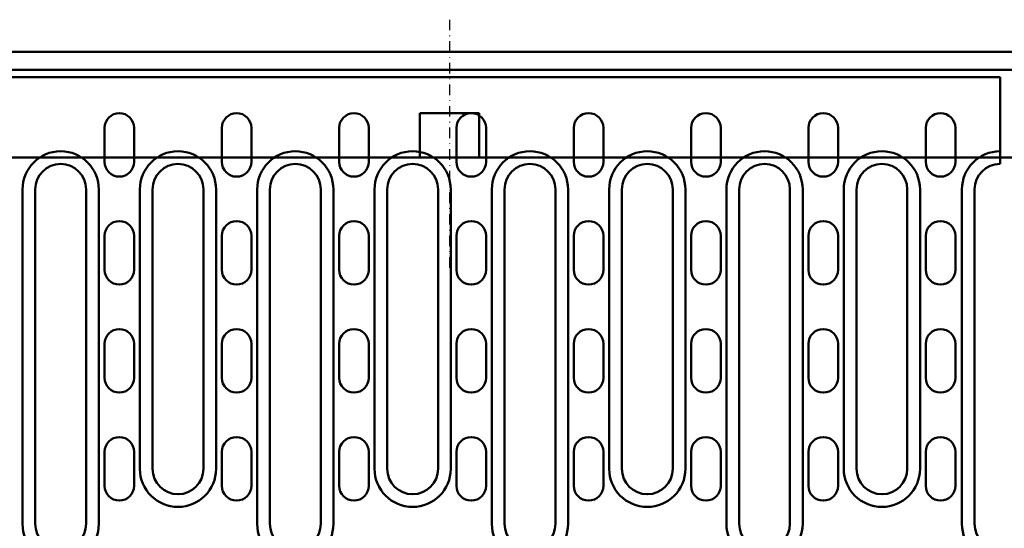
# Model space of a CAD drawing. Units: millimetres. Extents: x 111 to 5525, y 354 to 1578.
# Drawn here: x 4784 to 5017, y 720 to 840 of the extents above; entities that cross this region are included whole.
import ezdxf

# ---------------------------------------------------------------- set-up
doc = ezdxf.new("R2010")
doc.units = ezdxf.units.MM
doc.linetypes.add('STRICHPUNKT', pattern=[1, 0.5, -0.25, 0, -0.25])
for name, color, linetype in [('DUENN', 10, 'Continuous'), ('DUENN-18', 10, 'Continuous'), ('MITTE', 10, 'STRICHPUNKT'), ('SICHTBAR', 10, 'Continuous')]:
    doc.layers.add(name, color=color, linetype=linetype)

# ---------------------------------------------------------------- blocks, each defined once
blk = doc.blocks.new('A$C2A4F7438')
at = {"layer": 'DUENN-18', "linetype": 'Continuous', "lineweight": 50}
for p, q in [((268.2, 311.5), (268.2, 232.5)), ((286.2, 232.5), (286.2, 311.5)), ((295.9, 311.5), (295.9, 245.5)), ((313.9, 245.5), (313.9, 311.5)), ((323.6, 311.5), (323.6, 232.5)), ((341.6, 232.5), (341.6, 311.5)), ((351.3, 311.5), (351.3, 245.5)), ((369.3, 245.5), (369.3, 311.5)), ((379, 311.5), (379, 232.5)), ((397, 232.5), (397, 311.5)), ((406.7, 311.5), (406.7, 245.5)), ((424.7, 245.5), (424.7, 311.5)), ((434.4, 311.5), (434.4, 232.5)), ((452.4, 232.5), (452.4, 311.5)), ((462.1, 311.5), (462.1, 245.5)), ((480.1, 245.5), (480.1, 311.5)), ((490, 311.5), (490, 232.5))]:
    blk.add_line(p, q, dxfattribs=at).dxf.unprotected_set("ltscale", 0)
for centre, start, end in [((277.2, 311.5), 0, 180), ((304.9, 311.5), 0, 180), ((332.6, 311.5), 0, 180), ((360.3, 311.5), 0, 180), ((388, 311.5), 0, 180), ((415.7, 311.5), 0, 180), ((443.4, 311.5), 0, 180), ((471.1, 311.5), 0, 180), ((499, 311.5), 90, 180), ((304.9, 245.5), 180, 0), ((360.3, 245.5), 180, 0), ((415.7, 245.5), 180, 0), ((471.1, 245.5), 180, 0), ((277.2, 232.5), 180, 0), ((332.6, 232.5), 180, 0), ((388, 232.5), 180, 0), ((443.4, 232.5), 180, 0), ((499, 232.5), 180, 270)]:
    blk.add_arc(centre, 9, start, end, dxfattribs=at).dxf.unprotected_set("ltscale", 0)
at = {"layer": 'SICHTBAR', "linetype": 'Continuous', "lineweight": 50}
for p, q in [((0, 338), (499, 338)), ((499, 338), (499, 320.5)), ((287.55, 318), (287.55, 326)), ((294.55, 326), (294.55, 318)), ((315.25, 318), (315.25, 326)), ((322.25, 326), (322.25, 318)), ((342.95, 318), (342.95, 326)), ((349.95, 326), (349.95, 318)), ((370.65, 318), (370.65, 326)), ((377.65, 326), (377.65, 318)), ((398.35, 318), (398.35, 326)), ((405.35, 326), (405.35, 318)), ((426.05, 318), (426.05, 326)), ((433.05, 326), (433.05, 318)), ((453.75, 318), (453.75, 326)), ((460.75, 326), (460.75, 318)), ((481.45, 318), (481.45, 326)), ((488.45, 326), (488.45, 318)), ((499, 320.5), (499, 317.5)), ((271.2, 232.5), (271.2, 311.5)), ((283.2, 311.5), (283.2, 232.5)), ((298.9, 245.5), (298.9, 311.5)), ((310.9, 311.5), (310.9, 245.5)), ((326.6, 232.5), (326.6, 311.5)), ((338.6, 311.5), (338.6, 232.5)), ((354.3, 245.5), (354.3, 311.5)), ((366.3, 311.5), (366.3, 245.5)), ((382, 232.5), (382, 311.5)), ((394, 311.5), (394, 232.5)), ((409.7, 245.5), (409.7, 311.5)), ((421.7, 311.5), (421.7, 245.5)), ((437.4, 232.5), (437.4, 311.5)), ((449.4, 311.5), (449.4, 232.5)), ((465.1, 245.5), (465.1, 311.5)), ((477.1, 311.5), (477.1, 245.5)), ((493, 232.5), (493, 311.5)), ((287.55, 292.5), (287.55, 300.5)), ((294.55, 300.5), (294.55, 292.5)), ((315.25, 292.5), (315.25, 300.5)), ((322.25, 300.5), (322.25, 292.5)), ((342.95, 292.5), (342.95, 300.5)), ((349.95, 300.5), (349.95, 292.5)), ((370.65, 292.5), (370.65, 300.5)), ((377.65, 300.5), (377.65, 292.5)), ((398.35, 292.5), (398.35, 300.5)), ((405.35, 300.5), (405.35, 292.5)), ((426.05, 292.5), (426.05, 300.5)), ((433.05, 300.5), (433.05, 292.5)), ((453.75, 292.5), (453.75, 300.5)), ((460.75, 300.5), (460.75, 292.5)), ((481.45, 292.5), (481.45, 300.5)), ((488.45, 300.5), (488.45, 292.5)), ((287.55, 267), (287.55, 275)), ((294.55, 275), (294.55, 267)), ((315.25, 267), (315.25, 275)), ((322.25, 275), (322.25, 267)), ((342.95, 267), (342.95, 275)), ((349.95, 275), (349.95, 267)), ((370.65, 267), (370.65, 275)), ((377.65, 275), (377.65, 267)), ((398.35, 267), (398.35, 275)), ((405.35, 275), (405.35, 267)), ((426.05, 267), (426.05, 275)), ((433.05, 275), (433.05, 267)), ((453.75, 267), (453.75, 275)), ((460.75, 275), (460.75, 267)), ((481.45, 267), (481.45, 275)), ((488.45, 275), (488.45, 267)), ((287.55, 241.5), (287.55, 249.5)), ((294.55, 249.5), (294.55, 241.5)), ((315.25, 241.5), (315.25, 249.5)), ((322.25, 249.5), (322.25, 241.5)), ((342.95, 241.5), (342.95, 249.5)), ((349.95, 249.5), (349.95, 241.5)), ((370.65, 241.5), (370.65, 249.5)), ((377.65, 249.5), (377.65, 241.5)), ((398.35, 241.5), (398.35, 249.5)), ((405.35, 249.5), (405.35, 241.5)), ((426.05, 241.5), (426.05, 249.5)), ((433.05, 249.5), (433.05, 241.5)), ((453.75, 241.5), (453.75, 249.5)), ((460.75, 249.5), (460.75, 241.5)), ((481.45, 241.5), (481.45, 249.5)), ((488.45, 249.5), (488.45, 241.5))]:
    blk.add_line(p, q, dxfattribs=at).dxf.unprotected_set("ltscale", 0)
for centre, radius, start, end in [((291.05, 326), 3.5, 0, 180), ((318.75, 326), 3.5, 0, 180), ((346.45, 326), 3.5, 0, 180), ((374.15, 326), 3.5, 0, 180), ((401.85, 326), 3.5, 0, 180), ((429.55, 326), 3.5, 0, 180), ((457.25, 326), 3.5, 0, 180), ((484.95, 326), 3.5, 0, 180), ((277.2, 311.5), 6, 0, 180), ((291.05, 318), 3.5, 180, 0), ((304.9, 311.5), 6, 0, 180), ((318.75, 318), 3.5, 180, 0), ((332.6, 311.5), 6, 0, 180), ((346.45, 318), 3.5, 180, 0), ((360.3, 311.5), 6, 0, 180), ((374.15, 318), 3.5, 180, 0), ((388, 311.5), 6, 0, 180), ((401.85, 318), 3.5, 180, 0), ((415.7, 311.5), 6, 0, 180), ((429.55, 318), 3.5, 180, 0), ((443.4, 311.5), 6, 0, 180), ((457.25, 318), 3.5, 180, 0), ((471.1, 311.5), 6, 0, 180), ((484.95, 318), 3.5, 180, 0), ((499, 311.5), 6, 90, 180), ((291.05, 300.5), 3.5, 0, 180), ((318.75, 300.5), 3.5, 0, 180), ((346.45, 300.5), 3.5, 0, 180), ((374.15, 300.5), 3.5, 0, 180), ((401.85, 300.5), 3.5, 0, 180), ((429.55, 300.5), 3.5, 0, 180), ((457.25, 300.5), 3.5, 0, 180), ((484.95, 300.5), 3.5, 0, 180), ((291.05, 292.5), 3.5, 180, 0), ((318.75, 292.5), 3.5, 180, 0), ((346.45, 292.5), 3.5, 180, 0), ((374.15, 292.5), 3.5, 180, 0), ((401.85, 292.5), 3.5, 180, 0), ((429.55, 292.5), 3.5, 180, 0), ((457.25, 292.5), 3.5, 180, 0), ((484.95, 292.5), 3.5, 180, 0), ((291.05, 275), 3.5, 0, 180), ((318.75, 275), 3.5, 0, 180), ((346.45, 275), 3.5, 0, 180), ((374.15, 275), 3.5, 0, 180), ((401.85, 275), 3.5, 0, 180), ((429.55, 275), 3.5, 0, 180), ((457.25, 275), 3.5, 0, 180), ((484.95, 275), 3.5, 0, 180), ((291.05, 267), 3.5, 180, 0), ((318.75, 267), 3.5, 180, 0), ((346.45, 267), 3.5, 180, 0), ((374.15, 267), 3.5, 180, 0), ((401.85, 267), 3.5, 180, 0), ((429.55, 267), 3.5, 180, 0), ((457.25, 267), 3.5, 180, 0), ((484.95, 267), 3.5, 180, 0), ((291.05, 249.5), 3.5, 0, 180), ((318.75, 249.5), 3.5, 0, 180), ((346.45, 249.5), 3.5, 0, 180), ((374.15, 249.5), 3.5, 0, 180), ((401.85, 249.5), 3.5, 0, 180), ((429.55, 249.5), 3.5, 0, 180), ((457.25, 249.5), 3.5, 0, 180), ((484.95, 249.5), 3.5, 0, 180), ((304.9, 245.5), 6, 180, 0), ((360.3, 245.5), 6, 180, 0), ((415.7, 245.5), 6, 180, 0), ((471.1, 245.5), 6, 180, 0), ((291.05, 241.5), 3.5, 180, 0), ((318.75, 241.5), 3.5, 180, 0), ((346.45, 241.5), 3.5, 180, 0), ((374.15, 241.5), 3.5, 180, 0), ((401.85, 241.5), 3.5, 180, 0), ((429.55, 241.5), 3.5, 180, 0), ((457.25, 241.5), 3.5, 180, 0), ((484.95, 241.5), 3.5, 180, 0), ((277.2, 232.5), 6, 180, 0), ((332.6, 232.5), 6, 180, 0), ((388, 232.5), 6, 180, 0), ((443.4, 232.5), 6, 180, 0), ((499, 232.5), 6, 180, 270)]:
    blk.add_arc(centre, radius, start, end, dxfattribs=at).dxf.unprotected_set("ltscale", 0)
blk = doc.blocks.new('V300 0.0')
at = {"layer": 'DUENN', "linetype": 'Continuous', "lineweight": 50}
blk.add_line((-1000, 170.75), (0, 170.75), dxfattribs=at).dxf.unprotected_set("ltscale", 0)
at = {"layer": 'MITTE', "ltscale": 5}
blk.add_line((-631, 182.57), (-631, 123.28), dxfattribs=at)
at = {"layer": 'SICHTBAR', "linetype": 'Continuous', "lineweight": 50}
for p, q in [((0, 175), (-1000, 175)), ((-638, 153.5), (-638, 160.5)), ((-638, 160.5), (-624, 160.5)), ((-624, 160.5), (-624, 153.5)), ((-638, 153.5), (-638, 150)), ((-624, 150), (-624, 153.5)), ((-1000, 150), (-638, 150)), ((-638, 150), (-624, 150)), ((-624, 150), (-138, 150))]:
    blk.add_line(p, q, dxfattribs=at).dxf.unprotected_set("ltscale", 0)
at = {"layer": 'SICHTBAR'}
blk.add_blockref('A$C2A4F7438', (-1000, -169), dxfattribs=at)

msp = doc.modelspace()

# ---------------------------------------------------------------- block references
at = {"layer": 'SICHTBAR'}
msp.add_blockref('V300 0.0', (5516.672, 657.259), dxfattribs=at)

doc.saveas('drawing.dxf')
